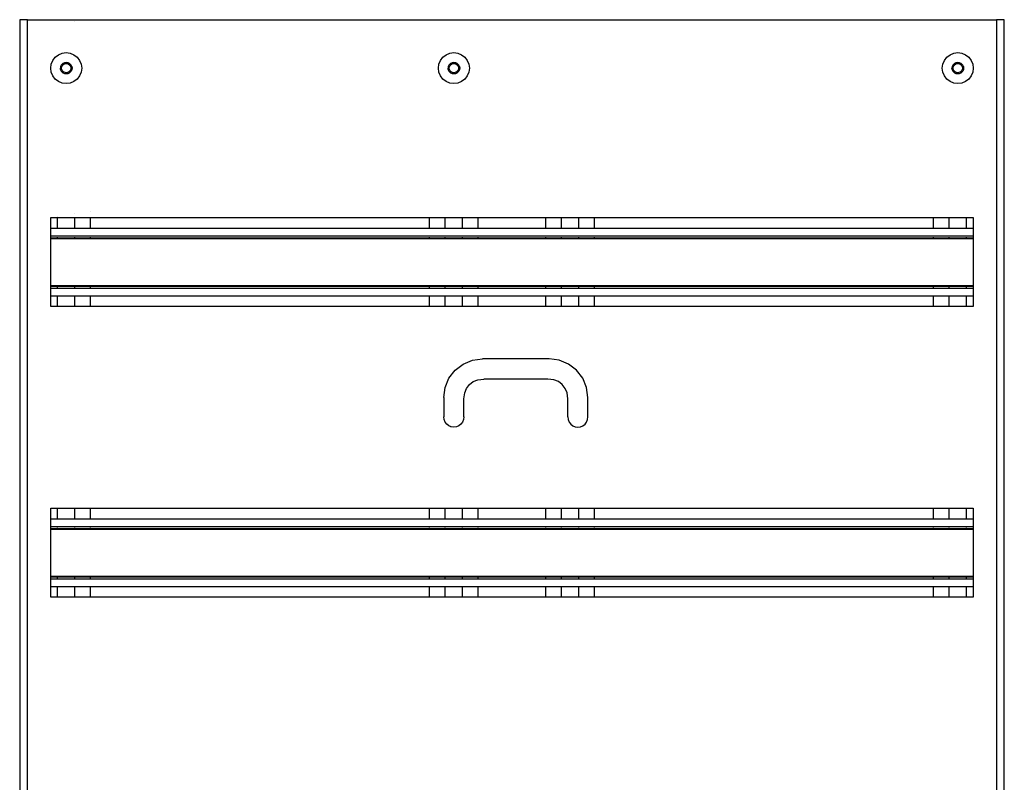
# Model space of a CAD drawing. Extents: x -928 to 928, y -1664 to 1664.
# Drawn here: x -28 to 480, y 1270 to 1664 of the extents above; entities that cross this region are included whole.
import ezdxf

# ---------------------------------------------------------------- set-up
doc = ezdxf.new("R2010")
doc.units = 0
doc.layers.get('0').update_dxf_attribs({"linetype": 'CONTINUOUS'})

msp = doc.modelspace()

# ---------------------------------------------------------------- linework, layer by layer
for p, q in [((-27.82, 1663.86), (-27.82, 813.86)), ((-23.82, 1663.86), (-27.82, 1663.86)), ((-23.82, 813.86), (-23.82, 1663.86)), ((-23.82, 1663.86), (476.18, 1663.86)), ((-16.32, 1663.47), (-16.32, 1663.53)), ((0.68, 1662.74), (0.68, 1662.77)), ((476.18, 1663.86), (476.18, 813.86)), ((480.18, 1663.86), (476.18, 1663.86)), ((480.18, 813.86), (480.18, 1663.86)), ((-7.82, 1645.79), (-5.89, 1646.59)), ((-5.89, 1646.59), (-3.82, 1646.86)), ((-3.82, 1646.86), (-1.75, 1646.59)), ((-1.75, 1646.59), (0.18, 1645.79)), ((192.18, 1645.79), (194.11, 1646.59)), ((194.11, 1646.59), (196.18, 1646.86)), ((196.18, 1646.86), (198.25, 1646.59)), ((198.25, 1646.59), (200.18, 1645.79)), ((452.18, 1645.79), (454.11, 1646.59)), ((454.11, 1646.59), (456.18, 1646.86)), ((456.18, 1646.86), (458.25, 1646.59)), ((458.25, 1646.59), (460.18, 1645.79)), ((-11.82, 1638.86), (-11.55, 1640.93)), ((-11.55, 1640.93), (-10.75, 1642.86)), ((-10.75, 1642.86), (-9.48, 1644.52)), ((-9.48, 1644.52), (-7.82, 1645.79)), ((-6.42, 1640.36), (-5.94, 1640.98)), ((-5.94, 1640.98), (-5.32, 1641.46)), ((-5.52, 1640.56), (-5.02, 1640.94)), ((-5.32, 1641.46), (-4.6, 1641.76)), ((-5.02, 1640.94), (-4.44, 1641.18)), ((-4.6, 1641.76), (-3.82, 1641.86)), ((-4.44, 1641.18), (-3.82, 1641.26)), ((-3.82, 1641.86), (-3.05, 1641.76)), ((-3.82, 1641.26), (-3.2, 1641.18)), ((-3.2, 1641.18), (-2.62, 1640.94)), ((-3.05, 1641.76), (-2.32, 1641.46)), ((-2.62, 1640.94), (-2.13, 1640.56)), ((-2.32, 1641.46), (-1.7, 1640.98)), ((-1.7, 1640.98), (-1.23, 1640.36)), ((0.18, 1645.79), (1.83, 1644.52)), ((1.83, 1644.52), (3.11, 1642.86)), ((3.11, 1642.86), (3.9, 1640.93)), ((3.9, 1640.93), (4.18, 1638.86)), ((188.18, 1638.86), (188.45, 1640.93)), ((188.45, 1640.93), (189.25, 1642.86)), ((189.25, 1642.86), (190.52, 1644.52)), ((190.52, 1644.52), (192.18, 1645.79)), ((193.58, 1640.36), (194.06, 1640.98)), ((194.06, 1640.98), (194.68, 1641.46)), ((194.48, 1640.56), (194.98, 1640.94)), ((194.68, 1641.46), (195.4, 1641.76)), ((194.98, 1640.94), (195.56, 1641.18)), ((195.4, 1641.76), (196.18, 1641.86)), ((195.56, 1641.18), (196.18, 1641.26)), ((196.18, 1641.86), (196.95, 1641.76)), ((196.18, 1641.26), (196.8, 1641.18)), ((196.8, 1641.18), (197.38, 1640.94)), ((196.95, 1641.76), (197.68, 1641.46)), ((197.38, 1640.94), (197.87, 1640.56)), ((197.68, 1641.46), (198.3, 1640.98)), ((198.3, 1640.98), (198.77, 1640.36)), ((200.18, 1645.79), (201.83, 1644.52)), ((201.83, 1644.52), (203.11, 1642.86)), ((203.11, 1642.86), (203.9, 1640.93)), ((203.9, 1640.93), (204.18, 1638.86)), ((448.18, 1638.86), (448.45, 1640.93)), ((448.45, 1640.93), (449.25, 1642.86)), ((449.25, 1642.86), (450.52, 1644.52)), ((450.52, 1644.52), (452.18, 1645.79)), ((453.58, 1640.36), (454.06, 1640.98)), ((454.06, 1640.98), (454.68, 1641.46)), ((454.48, 1640.56), (454.98, 1640.94)), ((454.68, 1641.46), (455.4, 1641.76)), ((454.98, 1640.94), (455.56, 1641.18)), ((455.4, 1641.76), (456.18, 1641.86)), ((455.56, 1641.18), (456.18, 1641.26)), ((456.18, 1641.86), (456.95, 1641.76)), ((456.18, 1641.26), (456.8, 1641.18)), ((456.8, 1641.18), (457.38, 1640.94)), ((456.95, 1641.76), (457.68, 1641.46)), ((457.38, 1640.94), (457.87, 1640.56)), ((457.68, 1641.46), (458.3, 1640.98)), ((458.3, 1640.98), (458.77, 1640.36)), ((460.18, 1645.79), (461.83, 1644.52)), ((461.83, 1644.52), (463.11, 1642.86)), ((463.11, 1642.86), (463.9, 1640.93)), ((463.9, 1640.93), (464.18, 1638.86)), ((-11.55, 1636.79), (-11.82, 1638.86)), ((-10.75, 1634.86), (-11.55, 1636.79)), ((-6.72, 1639.64), (-6.82, 1638.86)), ((-6.72, 1638.09), (-6.82, 1638.86)), ((-6.42, 1640.36), (-6.72, 1639.64)), ((-6.72, 1638.09), (-6.42, 1637.36)), ((-5.94, 1636.74), (-6.42, 1637.36)), ((-6.22, 1638.86), (-6.14, 1639.48)), ((-6.14, 1638.24), (-6.22, 1638.86)), ((-6.14, 1639.48), (-5.9, 1640.06)), ((-5.9, 1637.66), (-6.14, 1638.24)), ((-5.32, 1636.26), (-5.94, 1636.74)), ((-5.9, 1640.06), (-5.52, 1640.56)), ((-5.52, 1637.17), (-5.9, 1637.66)), ((-5.02, 1636.78), (-5.52, 1637.17)), ((-4.6, 1635.97), (-5.32, 1636.26)), ((-4.44, 1636.54), (-5.02, 1636.78)), ((-3.82, 1635.86), (-4.6, 1635.97)), ((-3.82, 1636.46), (-4.44, 1636.54)), ((-3.2, 1636.54), (-3.82, 1636.46)), ((-3.05, 1635.97), (-3.82, 1635.86)), ((-2.62, 1636.78), (-3.2, 1636.54)), ((-2.32, 1636.26), (-3.05, 1635.97)), ((-2.13, 1637.17), (-2.62, 1636.78)), ((-1.7, 1636.74), (-2.32, 1636.26)), ((-2.13, 1640.56), (-1.74, 1640.06)), ((-1.74, 1637.66), (-2.13, 1637.17)), ((-1.74, 1640.06), (-1.5, 1639.48)), ((-1.5, 1638.24), (-1.74, 1637.66)), ((-1.23, 1637.36), (-1.7, 1636.74)), ((-1.5, 1639.48), (-1.42, 1638.86)), ((-1.42, 1638.86), (-1.5, 1638.24)), ((-0.93, 1639.64), (-1.23, 1640.36)), ((-0.93, 1638.09), (-1.23, 1637.36)), ((-0.93, 1639.64), (-0.82, 1638.86)), ((-0.82, 1638.86), (-0.93, 1638.09)), ((3.9, 1636.79), (3.11, 1634.86)), ((4.18, 1638.86), (3.9, 1636.79)), ((188.45, 1636.79), (188.18, 1638.86)), ((189.25, 1634.86), (188.45, 1636.79)), ((193.28, 1639.64), (193.18, 1638.86)), ((193.28, 1638.09), (193.18, 1638.86)), ((193.58, 1640.36), (193.28, 1639.64)), ((193.28, 1638.09), (193.58, 1637.36)), ((194.06, 1636.74), (193.58, 1637.36)), ((193.78, 1638.86), (193.86, 1639.48)), ((193.86, 1638.24), (193.78, 1638.86)), ((193.86, 1639.48), (194.1, 1640.06)), ((194.1, 1637.66), (193.86, 1638.24)), ((194.68, 1636.26), (194.06, 1636.74)), ((194.1, 1640.06), (194.48, 1640.56)), ((194.48, 1637.17), (194.1, 1637.66)), ((194.98, 1636.78), (194.48, 1637.17)), ((195.4, 1635.97), (194.68, 1636.26)), ((195.56, 1636.54), (194.98, 1636.78)), ((196.18, 1635.86), (195.4, 1635.97)), ((196.18, 1636.46), (195.56, 1636.54)), ((196.8, 1636.54), (196.18, 1636.46)), ((196.95, 1635.97), (196.18, 1635.86)), ((197.38, 1636.78), (196.8, 1636.54)), ((197.68, 1636.26), (196.95, 1635.97)), ((197.87, 1637.17), (197.38, 1636.78)), ((198.3, 1636.74), (197.68, 1636.26)), ((197.87, 1640.56), (198.26, 1640.06)), ((198.26, 1637.66), (197.87, 1637.17)), ((198.26, 1640.06), (198.5, 1639.48)), ((198.5, 1638.24), (198.26, 1637.66)), ((198.77, 1637.36), (198.3, 1636.74)), ((198.5, 1639.48), (198.58, 1638.86)), ((198.58, 1638.86), (198.5, 1638.24)), ((199.07, 1639.64), (198.77, 1640.36)), ((199.07, 1638.09), (198.77, 1637.36)), ((199.07, 1639.64), (199.18, 1638.86)), ((199.18, 1638.86), (199.07, 1638.09)), ((203.9, 1636.79), (203.11, 1634.86)), ((204.18, 1638.86), (203.9, 1636.79)), ((448.45, 1636.79), (448.18, 1638.86)), ((449.25, 1634.86), (448.45, 1636.79)), ((453.28, 1639.64), (453.18, 1638.86)), ((453.28, 1638.09), (453.18, 1638.86)), ((453.58, 1640.36), (453.28, 1639.64)), ((453.28, 1638.09), (453.58, 1637.36)), ((454.06, 1636.74), (453.58, 1637.36)), ((453.78, 1638.86), (453.86, 1639.48)), ((453.86, 1638.24), (453.78, 1638.86)), ((453.86, 1639.48), (454.1, 1640.06)), ((454.1, 1637.66), (453.86, 1638.24)), ((454.68, 1636.26), (454.06, 1636.74)), ((454.1, 1640.06), (454.48, 1640.56)), ((454.48, 1637.17), (454.1, 1637.66)), ((454.98, 1636.78), (454.48, 1637.17)), ((455.4, 1635.97), (454.68, 1636.26)), ((455.56, 1636.54), (454.98, 1636.78)), ((456.18, 1635.86), (455.4, 1635.97)), ((456.18, 1636.46), (455.56, 1636.54)), ((456.8, 1636.54), (456.18, 1636.46)), ((456.95, 1635.97), (456.18, 1635.86)), ((457.38, 1636.78), (456.8, 1636.54)), ((457.68, 1636.26), (456.95, 1635.97)), ((457.87, 1637.17), (457.38, 1636.78)), ((458.3, 1636.74), (457.68, 1636.26)), ((457.87, 1640.56), (458.26, 1640.06)), ((458.26, 1637.66), (457.87, 1637.17)), ((458.26, 1640.06), (458.5, 1639.48)), ((458.5, 1638.24), (458.26, 1637.66)), ((458.77, 1637.36), (458.3, 1636.74)), ((458.5, 1639.48), (458.58, 1638.86)), ((458.58, 1638.86), (458.5, 1638.24)), ((459.07, 1639.64), (458.77, 1640.36)), ((459.07, 1638.09), (458.77, 1637.36)), ((459.07, 1639.64), (459.18, 1638.86)), ((459.18, 1638.86), (459.07, 1638.09)), ((463.9, 1636.79), (463.11, 1634.86)), ((464.18, 1638.86), (463.9, 1636.79)), ((-9.48, 1633.21), (-10.75, 1634.86)), ((-7.82, 1631.93), (-9.48, 1633.21)), ((-5.89, 1631.14), (-7.82, 1631.93)), ((-3.82, 1630.86), (-5.89, 1631.14)), ((-1.75, 1631.14), (-3.82, 1630.86)), ((0.18, 1631.93), (-1.75, 1631.14)), ((1.83, 1633.21), (0.18, 1631.93)), ((3.11, 1634.86), (1.83, 1633.21)), ((190.52, 1633.21), (189.25, 1634.86)), ((192.18, 1631.93), (190.52, 1633.21)), ((194.11, 1631.14), (192.18, 1631.93)), ((196.18, 1630.86), (194.11, 1631.14)), ((198.25, 1631.14), (196.18, 1630.86)), ((200.18, 1631.93), (198.25, 1631.14)), ((201.83, 1633.21), (200.18, 1631.93)), ((203.11, 1634.86), (201.83, 1633.21)), ((450.52, 1633.21), (449.25, 1634.86)), ((452.18, 1631.93), (450.52, 1633.21)), ((454.11, 1631.14), (452.18, 1631.93)), ((456.18, 1630.86), (454.11, 1631.14)), ((458.25, 1631.14), (456.18, 1630.86)), ((460.18, 1631.93), (458.25, 1631.14)), ((461.83, 1633.21), (460.18, 1631.93)), ((463.11, 1634.86), (461.83, 1633.21)), ((8.68, 1565.08), (8.68, 1565.12)), ((-11.82, 1561.86), (-8.32, 1561.86)), ((-11.82, 1556.36), (-11.82, 1561.86)), ((-8.32, 1562.41), (-8.32, 1562.44)), ((-8.32, 1556.36), (-8.32, 1561.86)), ((-8.32, 1561.86), (0.68, 1561.86)), ((0.68, 1563.83), (0.68, 1563.94)), ((0.68, 1556.36), (0.68, 1561.86)), ((0.68, 1561.86), (8.68, 1561.86)), ((8.68, 1556.36), (8.68, 1561.86)), ((8.68, 1561.86), (183.68, 1561.86)), ((183.68, 1556.36), (183.68, 1561.86)), ((183.68, 1561.86), (191.68, 1561.86)), ((191.68, 1556.36), (191.68, 1561.86)), ((191.68, 1561.86), (200.68, 1561.86)), ((200.68, 1556.36), (200.68, 1561.86)), ((200.68, 1561.86), (208.68, 1561.86)), ((208.68, 1556.36), (208.68, 1561.86)), ((208.68, 1561.86), (243.68, 1561.86)), ((243.68, 1556.36), (243.68, 1561.86)), ((243.68, 1561.86), (251.68, 1561.86)), ((251.68, 1556.36), (251.68, 1561.86)), ((251.68, 1561.86), (260.68, 1561.86)), ((260.68, 1556.36), (260.68, 1561.86)), ((260.68, 1561.86), (268.68, 1561.86)), ((268.68, 1556.36), (268.68, 1561.86)), ((268.68, 1561.86), (443.68, 1561.86)), ((443.68, 1556.36), (443.68, 1561.86)), ((443.68, 1561.86), (451.68, 1561.86)), ((451.68, 1556.36), (451.68, 1561.86)), ((451.68, 1561.86), (460.68, 1561.86)), ((460.68, 1556.36), (460.68, 1561.86)), ((460.68, 1561.86), (464.18, 1561.86)), ((464.18, 1561.86), (464.18, 1556.36)), ((-11.82, 1556.36), (-8.32, 1556.36)), ((-11.82, 1552.36), (-11.82, 1556.36)), ((-8.32, 1556.36), (0.68, 1556.36)), ((0.68, 1556.36), (8.68, 1556.36)), ((8.68, 1556.36), (183.68, 1556.36)), ((183.68, 1556.36), (191.68, 1556.36)), ((191.68, 1556.36), (200.68, 1556.36)), ((200.68, 1556.36), (208.68, 1556.36)), ((208.68, 1556.36), (243.68, 1556.36)), ((243.68, 1556.36), (251.68, 1556.36)), ((251.68, 1556.36), (260.68, 1556.36)), ((260.68, 1556.36), (268.68, 1556.36)), ((268.68, 1556.36), (443.68, 1556.36)), ((443.68, 1556.36), (451.68, 1556.36)), ((451.68, 1556.36), (460.68, 1556.36)), ((460.68, 1556.36), (464.18, 1556.36)), ((464.18, 1556.36), (464.18, 1552.36)), ((-11.82, 1552.36), (-8.32, 1552.36)), ((-11.82, 1551.35), (-11.82, 1552.36)), ((-11.82, 1551.35), (-8.32, 1551.35)), ((-11.82, 1550.99), (-11.82, 1551.35)), ((-11.82, 1550.99), (464.18, 1550.99)), ((-11.82, 1526.73), (-11.82, 1550.99)), ((-8.32, 1552.1), (-8.32, 1552.36)), ((-8.32, 1552.36), (0.68, 1552.36)), ((-8.32, 1551.35), (-8.32, 1551.66)), ((-8.32, 1551.22), (-8.32, 1551.35)), ((-8.32, 1551.35), (0.68, 1551.35)), ((0.68, 1552.1), (0.68, 1552.36)), ((0.68, 1552.36), (8.68, 1552.36)), ((0.68, 1551.35), (0.68, 1551.66)), ((0.68, 1551.22), (0.68, 1551.35)), ((0.68, 1551.35), (8.68, 1551.35)), ((8.68, 1552.1), (8.68, 1552.36)), ((8.68, 1552.36), (183.68, 1552.36)), ((8.68, 1551.35), (8.68, 1551.66)), ((8.68, 1551.22), (8.68, 1551.35)), ((8.68, 1551.35), (183.68, 1551.35)), ((183.68, 1552.1), (183.68, 1552.36)), ((183.68, 1552.36), (191.68, 1552.36)), ((183.68, 1551.35), (183.68, 1551.66)), ((183.68, 1551.22), (183.68, 1551.35)), ((183.68, 1551.35), (191.68, 1551.35)), ((191.68, 1552.1), (191.68, 1552.36)), ((191.68, 1552.36), (200.68, 1552.36)), ((191.68, 1551.35), (191.68, 1551.66)), ((191.68, 1551.22), (191.68, 1551.35)), ((191.68, 1551.35), (200.68, 1551.35)), ((200.68, 1552.1), (200.68, 1552.36)), ((200.68, 1552.36), (208.68, 1552.36)), ((200.68, 1551.35), (200.68, 1551.66)), ((200.68, 1551.22), (200.68, 1551.35)), ((200.68, 1551.35), (208.68, 1551.35)), ((208.68, 1552.1), (208.68, 1552.36)), ((208.68, 1552.36), (243.68, 1552.36)), ((208.68, 1551.35), (208.68, 1551.66)), ((208.68, 1551.22), (208.68, 1551.35)), ((208.68, 1551.35), (243.68, 1551.35)), ((243.68, 1552.1), (243.68, 1552.36)), ((243.68, 1552.36), (251.68, 1552.36)), ((243.68, 1551.35), (243.68, 1551.66)), ((243.68, 1551.22), (243.68, 1551.35)), ((243.68, 1551.35), (251.68, 1551.35)), ((251.68, 1552.1), (251.68, 1552.36)), ((251.68, 1552.36), (260.68, 1552.36)), ((251.68, 1551.35), (251.68, 1551.66)), ((251.68, 1551.22), (251.68, 1551.35)), ((251.68, 1551.35), (260.68, 1551.35)), ((260.68, 1552.1), (260.68, 1552.36)), ((260.68, 1552.36), (268.68, 1552.36)), ((260.68, 1551.35), (260.68, 1551.66)), ((260.68, 1551.22), (260.68, 1551.35)), ((260.68, 1551.35), (268.68, 1551.35)), ((268.68, 1552.1), (268.68, 1552.36)), ((268.68, 1552.36), (443.68, 1552.36)), ((268.68, 1551.35), (268.68, 1551.66)), ((268.68, 1551.22), (268.68, 1551.35)), ((268.68, 1551.35), (443.68, 1551.35)), ((443.68, 1552.1), (443.68, 1552.36)), ((443.68, 1552.36), (451.68, 1552.36)), ((443.68, 1551.35), (443.68, 1551.66)), ((443.68, 1551.22), (443.68, 1551.35)), ((443.68, 1551.35), (451.68, 1551.35)), ((451.68, 1552.1), (451.68, 1552.36)), ((451.68, 1552.36), (460.68, 1552.36)), ((451.68, 1551.35), (451.68, 1551.66)), ((451.68, 1551.22), (451.68, 1551.35)), ((451.68, 1551.35), (460.68, 1551.35)), ((460.68, 1552.1), (460.68, 1552.36)), ((460.68, 1552.36), (464.18, 1552.36)), ((460.68, 1551.35), (460.68, 1551.66)), ((460.68, 1551.22), (460.68, 1551.35)), ((460.68, 1551.35), (464.18, 1551.35)), ((464.18, 1552.36), (464.18, 1551.35)), ((464.18, 1551.35), (464.18, 1550.99)), ((464.18, 1550.99), (464.18, 1526.73)), ((-11.82, 1526.36), (-11.82, 1526.73)), ((-11.82, 1526.73), (-8.32, 1526.73)), ((-11.82, 1525.36), (-11.82, 1526.36)), ((-11.82, 1526.36), (-8.32, 1526.36)), ((-11.82, 1525.36), (464.18, 1525.36)), ((-11.82, 1521.36), (-11.82, 1525.36)), ((-8.32, 1526.36), (-8.32, 1526.73)), ((-8.32, 1526.73), (0.68, 1526.73)), ((-8.32, 1526.23), (-8.32, 1526.36)), ((-8.32, 1526.36), (0.68, 1526.36)), ((-8.32, 1525.62), (-8.32, 1526.07)), ((0.68, 1526.36), (0.68, 1526.73)), ((0.68, 1526.73), (8.68, 1526.73)), ((0.68, 1526.23), (0.68, 1526.36)), ((0.68, 1526.36), (8.68, 1526.36)), ((0.68, 1525.62), (0.68, 1526.07)), ((8.68, 1526.36), (8.68, 1526.73)), ((8.68, 1526.73), (183.68, 1526.73)), ((8.68, 1526.23), (8.68, 1526.36)), ((8.68, 1526.36), (183.68, 1526.36)), ((8.68, 1525.62), (8.68, 1526.07)), ((183.68, 1526.36), (183.68, 1526.73)), ((183.68, 1526.73), (191.68, 1526.73)), ((183.68, 1526.23), (183.68, 1526.36)), ((183.68, 1526.36), (191.68, 1526.36)), ((183.68, 1525.62), (183.68, 1526.07)), ((191.68, 1526.36), (191.68, 1526.73)), ((191.68, 1526.73), (200.68, 1526.73)), ((191.68, 1526.23), (191.68, 1526.36)), ((191.68, 1526.36), (200.68, 1526.36)), ((191.68, 1525.62), (191.68, 1526.07)), ((200.68, 1526.36), (200.68, 1526.73)), ((200.68, 1526.73), (208.68, 1526.73)), ((200.68, 1526.23), (200.68, 1526.36)), ((200.68, 1526.36), (208.68, 1526.36)), ((200.68, 1525.62), (200.68, 1526.07)), ((208.68, 1526.36), (208.68, 1526.73)), ((208.68, 1526.73), (243.68, 1526.73)), ((208.68, 1526.23), (208.68, 1526.36)), ((208.68, 1526.36), (243.68, 1526.36)), ((208.68, 1525.62), (208.68, 1526.07)), ((243.68, 1526.36), (243.68, 1526.73)), ((243.68, 1526.73), (251.68, 1526.73)), ((243.68, 1526.23), (243.68, 1526.36)), ((243.68, 1526.36), (251.68, 1526.36)), ((243.68, 1525.62), (243.68, 1526.07)), ((251.68, 1526.36), (251.68, 1526.73)), ((251.68, 1526.73), (260.68, 1526.73)), ((251.68, 1526.23), (251.68, 1526.36)), ((251.68, 1526.36), (260.68, 1526.36)), ((251.68, 1525.62), (251.68, 1526.07)), ((260.68, 1526.36), (260.68, 1526.73)), ((260.68, 1526.73), (268.68, 1526.73)), ((260.68, 1526.23), (260.68, 1526.36)), ((260.68, 1526.36), (268.68, 1526.36)), ((260.68, 1525.62), (260.68, 1526.07)), ((268.68, 1526.36), (268.68, 1526.73)), ((268.68, 1526.73), (443.68, 1526.73)), ((268.68, 1526.23), (268.68, 1526.36)), ((268.68, 1526.36), (443.68, 1526.36)), ((268.68, 1525.62), (268.68, 1526.07)), ((443.68, 1526.36), (443.68, 1526.73)), ((443.68, 1526.73), (451.68, 1526.73)), ((443.68, 1526.23), (443.68, 1526.36)), ((443.68, 1526.36), (451.68, 1526.36)), ((443.68, 1525.62), (443.68, 1526.07)), ((451.68, 1526.36), (451.68, 1526.73)), ((451.68, 1526.73), (460.68, 1526.73)), ((451.68, 1526.23), (451.68, 1526.36)), ((451.68, 1526.36), (460.68, 1526.36)), ((451.68, 1525.62), (451.68, 1526.07)), ((460.68, 1526.36), (460.68, 1526.73)), ((460.68, 1526.73), (464.18, 1526.73)), ((460.68, 1526.23), (460.68, 1526.36)), ((460.68, 1526.36), (464.18, 1526.36)), ((460.68, 1525.62), (460.68, 1526.07)), ((464.18, 1526.73), (464.18, 1526.36)), ((464.18, 1526.36), (464.18, 1525.36)), ((464.18, 1525.36), (464.18, 1521.36)), ((-11.82, 1515.86), (-11.82, 1521.36)), ((-11.82, 1521.36), (-8.32, 1521.36)), ((-8.32, 1515.86), (-8.32, 1521.36)), ((-8.32, 1521.36), (0.68, 1521.36)), ((0.68, 1515.86), (0.68, 1521.36)), ((0.68, 1521.36), (8.68, 1521.36)), ((8.68, 1515.86), (8.68, 1521.36)), ((8.68, 1521.36), (183.68, 1521.36)), ((183.68, 1515.86), (183.68, 1521.36)), ((183.68, 1521.36), (191.68, 1521.36)), ((191.68, 1515.86), (191.68, 1521.36)), ((191.68, 1521.36), (200.68, 1521.36)), ((200.68, 1515.86), (200.68, 1521.36)), ((200.68, 1521.36), (208.68, 1521.36)), ((208.68, 1515.86), (208.68, 1521.36)), ((208.68, 1521.36), (243.68, 1521.36)), ((243.68, 1515.86), (243.68, 1521.36)), ((243.68, 1521.36), (251.68, 1521.36)), ((251.68, 1515.86), (251.68, 1521.36)), ((251.68, 1521.36), (260.68, 1521.36)), ((260.68, 1515.86), (260.68, 1521.36)), ((260.68, 1521.36), (268.68, 1521.36)), ((268.68, 1515.86), (268.68, 1521.36)), ((268.68, 1521.36), (443.68, 1521.36)), ((443.68, 1515.86), (443.68, 1521.36)), ((443.68, 1521.36), (451.68, 1521.36)), ((451.68, 1515.86), (451.68, 1521.36)), ((451.68, 1521.36), (460.68, 1521.36)), ((460.68, 1515.86), (460.68, 1521.36)), ((460.68, 1521.36), (464.18, 1521.36)), ((464.18, 1521.36), (464.18, 1515.86)), ((-8.32, 1515.86), (-11.82, 1515.86)), ((0.68, 1515.86), (-8.32, 1515.86)), ((8.68, 1515.86), (0.68, 1515.86)), ((183.68, 1515.86), (8.68, 1515.86)), ((191.68, 1515.86), (183.68, 1515.86)), ((200.68, 1515.86), (191.68, 1515.86)), ((208.68, 1515.86), (200.68, 1515.86)), ((243.68, 1515.86), (208.68, 1515.86)), ((251.68, 1515.86), (243.68, 1515.86)), ((260.68, 1515.86), (251.68, 1515.86)), ((268.68, 1515.86), (260.68, 1515.86)), ((443.68, 1515.86), (268.68, 1515.86)), ((451.68, 1515.86), (443.68, 1515.86)), ((460.68, 1515.86), (451.68, 1515.86)), ((464.18, 1515.86), (460.68, 1515.86)), ((205.8, 1488.18), (210.98, 1488.86)), ((245.38, 1488.86), (210.98, 1488.86)), ((250.55, 1488.18), (245.38, 1488.86)), ((196.83, 1483.01), (200.98, 1486.18)), ((200.98, 1486.18), (205.8, 1488.18)), ((255.38, 1486.18), (250.55, 1488.18)), ((259.52, 1483.01), (255.38, 1486.18)), ((191.66, 1474.04), (193.66, 1478.86)), ((193.66, 1478.86), (196.83, 1483.01)), ((208.52, 1478.05), (211.66, 1478.46)), ((244.7, 1478.46), (211.66, 1478.46)), ((247.84, 1478.05), (244.7, 1478.46)), ((262.7, 1478.86), (259.52, 1483.01)), ((264.7, 1474.04), (262.7, 1478.86)), ((190.98, 1468.86), (191.66, 1474.04)), ((201.79, 1471.32), (202.74, 1473.62)), ((202.74, 1473.62), (204.25, 1475.59)), ((204.25, 1475.59), (206.22, 1477.1)), ((206.22, 1477.1), (208.52, 1478.05)), ((250.13, 1477.1), (247.84, 1478.05)), ((252.1, 1475.59), (250.13, 1477.1)), ((253.61, 1473.62), (252.1, 1475.59)), ((254.56, 1471.32), (253.61, 1473.62)), ((265.38, 1468.86), (264.7, 1474.04)), ((190.98, 1468.86), (190.98, 1458.86)), ((201.38, 1468.18), (201.79, 1471.32)), ((201.38, 1458.86), (201.38, 1468.18)), ((254.98, 1468.18), (254.56, 1471.32)), ((254.98, 1458.86), (254.98, 1468.18)), ((265.2, 1468.85), (265.38, 1468.86)), ((265.38, 1458.86), (265.38, 1468.86)), ((191.15, 1457.52), (190.98, 1458.86)), ((201.38, 1458.86), (201.2, 1457.52)), ((254.98, 1458.86), (255.15, 1457.52)), ((265.2, 1457.52), (265.38, 1458.86)), ((191.67, 1456.26), (191.15, 1457.52)), ((192.5, 1455.19), (191.67, 1456.26)), ((193.58, 1454.36), (192.5, 1455.19)), ((194.83, 1453.84), (193.58, 1454.36)), ((196.18, 1453.66), (194.83, 1453.84)), ((194.83, 1453.66), (194.83, 1453.84)), ((194.83, 1453.66), (194.83, 1453.84)), ((197.52, 1453.84), (196.18, 1453.66)), ((198.78, 1454.36), (197.52, 1453.84)), ((197.52, 1453.66), (197.52, 1453.84)), ((197.52, 1453.66), (197.52, 1453.84)), ((199.85, 1455.19), (198.78, 1454.36)), ((200.68, 1456.26), (199.85, 1455.19)), ((201.2, 1457.52), (200.68, 1456.26)), ((255.15, 1457.52), (255.67, 1456.26)), ((255.67, 1456.26), (256.5, 1455.19)), ((256.5, 1455.19), (257.58, 1454.36)), ((257.58, 1454.36), (258.83, 1453.84)), ((258.83, 1453.84), (260.18, 1453.66)), ((258.83, 1453.66), (258.83, 1453.84)), ((258.83, 1453.66), (258.83, 1453.84)), ((260.18, 1453.66), (261.52, 1453.84)), ((261.52, 1453.84), (262.78, 1454.36)), ((261.52, 1453.66), (261.52, 1453.84)), ((261.52, 1453.66), (261.52, 1453.84)), ((262.78, 1454.36), (263.85, 1455.19)), ((263.85, 1455.19), (264.68, 1456.26)), ((264.68, 1456.26), (265.2, 1457.52)), ((-11.82, 1411.86), (-8.32, 1411.86)), ((-11.82, 1406.36), (-11.82, 1411.86)), ((-8.32, 1406.36), (-8.32, 1411.86)), ((-8.32, 1411.86), (0.68, 1411.86)), ((0.68, 1406.36), (0.68, 1411.86)), ((0.68, 1411.86), (8.68, 1411.86)), ((8.68, 1406.36), (8.68, 1411.86)), ((8.68, 1411.86), (183.68, 1411.86)), ((183.68, 1406.36), (183.68, 1411.86)), ((183.68, 1411.86), (191.68, 1411.86)), ((191.68, 1406.36), (191.68, 1411.86)), ((191.68, 1411.86), (200.68, 1411.86)), ((200.68, 1406.36), (200.68, 1411.86)), ((200.68, 1411.86), (208.68, 1411.86)), ((208.68, 1406.36), (208.68, 1411.86)), ((208.68, 1411.86), (243.68, 1411.86)), ((243.68, 1406.36), (243.68, 1411.86)), ((243.68, 1411.86), (251.68, 1411.86)), ((251.68, 1406.36), (251.68, 1411.86)), ((251.68, 1411.86), (260.68, 1411.86)), ((260.68, 1406.36), (260.68, 1411.86)), ((260.68, 1411.86), (268.68, 1411.86)), ((268.68, 1406.36), (268.68, 1411.86)), ((268.68, 1411.86), (443.68, 1411.86)), ((443.68, 1406.36), (443.68, 1411.86)), ((443.68, 1411.86), (451.68, 1411.86)), ((451.68, 1406.36), (451.68, 1411.86)), ((451.68, 1411.86), (460.68, 1411.86)), ((460.68, 1406.36), (460.68, 1411.86)), ((460.68, 1411.86), (464.18, 1411.86)), ((464.18, 1411.86), (464.18, 1406.36)), ((-11.82, 1406.36), (-8.32, 1406.36)), ((-11.82, 1402.36), (-11.82, 1406.36)), ((-11.82, 1402.36), (-8.32, 1402.36)), ((-11.82, 1401.35), (-11.82, 1402.36)), ((-8.32, 1406.36), (0.68, 1406.36)), ((-8.32, 1402.1), (-8.32, 1402.36)), ((-8.32, 1402.36), (0.68, 1402.36)), ((0.68, 1406.36), (8.68, 1406.36)), ((0.68, 1402.1), (0.68, 1402.36)), ((0.68, 1402.36), (8.68, 1402.36)), ((8.68, 1406.36), (183.68, 1406.36)), ((8.68, 1402.1), (8.68, 1402.36)), ((8.68, 1402.36), (183.68, 1402.36)), ((183.68, 1406.36), (191.68, 1406.36)), ((183.68, 1402.1), (183.68, 1402.36)), ((183.68, 1402.36), (191.68, 1402.36)), ((191.68, 1406.36), (200.68, 1406.36)), ((191.68, 1402.1), (191.68, 1402.36)), ((191.68, 1402.36), (200.68, 1402.36)), ((200.68, 1406.36), (208.68, 1406.36)), ((200.68, 1402.1), (200.68, 1402.36)), ((200.68, 1402.36), (208.68, 1402.36)), ((208.68, 1406.36), (243.68, 1406.36)), ((208.68, 1402.1), (208.68, 1402.36)), ((208.68, 1402.36), (243.68, 1402.36)), ((243.68, 1406.36), (251.68, 1406.36)), ((243.68, 1402.1), (243.68, 1402.36)), ((243.68, 1402.36), (251.68, 1402.36)), ((251.68, 1406.36), (260.68, 1406.36)), ((251.68, 1402.1), (251.68, 1402.36)), ((251.68, 1402.36), (260.68, 1402.36)), ((260.68, 1406.36), (268.68, 1406.36)), ((260.68, 1402.1), (260.68, 1402.36)), ((260.68, 1402.36), (268.68, 1402.36)), ((268.68, 1406.36), (443.68, 1406.36)), ((268.68, 1402.1), (268.68, 1402.36)), ((268.68, 1402.36), (443.68, 1402.36)), ((443.68, 1406.36), (451.68, 1406.36)), ((443.68, 1402.1), (443.68, 1402.36)), ((443.68, 1402.36), (451.68, 1402.36)), ((451.68, 1406.36), (460.68, 1406.36)), ((451.68, 1402.1), (451.68, 1402.36)), ((451.68, 1402.36), (460.68, 1402.36)), ((460.68, 1406.36), (464.18, 1406.36)), ((460.68, 1402.1), (460.68, 1402.36)), ((460.68, 1402.36), (464.18, 1402.36)), ((464.18, 1406.36), (464.18, 1402.36)), ((464.18, 1402.36), (464.18, 1401.35)), ((-11.82, 1401.35), (-8.32, 1401.35)), ((-11.82, 1400.99), (-11.82, 1401.35)), ((-11.82, 1400.99), (464.18, 1400.99)), ((-11.82, 1376.73), (-11.82, 1400.99)), ((-8.32, 1401.35), (-8.32, 1401.66)), ((-8.32, 1401.22), (-8.32, 1401.35)), ((-8.32, 1401.35), (0.68, 1401.35)), ((0.68, 1401.35), (0.68, 1401.66)), ((0.68, 1401.22), (0.68, 1401.35)), ((0.68, 1401.35), (8.68, 1401.35)), ((8.68, 1401.35), (8.68, 1401.66)), ((8.68, 1401.22), (8.68, 1401.35)), ((8.68, 1401.35), (183.68, 1401.35)), ((183.68, 1401.35), (183.68, 1401.66)), ((183.68, 1401.22), (183.68, 1401.35)), ((183.68, 1401.35), (191.68, 1401.35)), ((191.68, 1401.35), (191.68, 1401.66)), ((191.68, 1401.22), (191.68, 1401.35)), ((191.68, 1401.35), (200.68, 1401.35)), ((200.68, 1401.35), (200.68, 1401.66)), ((200.68, 1401.22), (200.68, 1401.35)), ((200.68, 1401.35), (208.68, 1401.35)), ((208.68, 1401.35), (208.68, 1401.66)), ((208.68, 1401.22), (208.68, 1401.35)), ((208.68, 1401.35), (243.68, 1401.35)), ((243.68, 1401.35), (243.68, 1401.66)), ((243.68, 1401.22), (243.68, 1401.35)), ((243.68, 1401.35), (251.68, 1401.35)), ((251.68, 1401.35), (251.68, 1401.66)), ((251.68, 1401.22), (251.68, 1401.35)), ((251.68, 1401.35), (260.68, 1401.35)), ((260.68, 1401.35), (260.68, 1401.66)), ((260.68, 1401.22), (260.68, 1401.35)), ((260.68, 1401.35), (268.68, 1401.35)), ((268.68, 1401.35), (268.68, 1401.66)), ((268.68, 1401.22), (268.68, 1401.35)), ((268.68, 1401.35), (443.68, 1401.35)), ((443.68, 1401.35), (443.68, 1401.66)), ((443.68, 1401.22), (443.68, 1401.35)), ((443.68, 1401.35), (451.68, 1401.35)), ((451.68, 1401.35), (451.68, 1401.66)), ((451.68, 1401.22), (451.68, 1401.35)), ((451.68, 1401.35), (460.68, 1401.35)), ((460.68, 1401.35), (460.68, 1401.66)), ((460.68, 1401.22), (460.68, 1401.35)), ((460.68, 1401.35), (464.18, 1401.35)), ((464.18, 1401.35), (464.18, 1400.99)), ((464.18, 1400.99), (464.18, 1376.73)), ((-11.82, 1376.36), (-11.82, 1376.73)), ((-11.82, 1376.73), (-8.32, 1376.73)), ((-8.32, 1376.36), (-8.32, 1376.73)), ((-8.32, 1376.73), (0.68, 1376.73)), ((0.68, 1376.36), (0.68, 1376.73)), ((0.68, 1376.73), (8.68, 1376.73)), ((8.68, 1376.36), (8.68, 1376.73)), ((8.68, 1376.73), (183.68, 1376.73)), ((183.68, 1376.36), (183.68, 1376.73)), ((183.68, 1376.73), (191.68, 1376.73)), ((191.68, 1376.36), (191.68, 1376.73)), ((191.68, 1376.73), (200.68, 1376.73)), ((200.68, 1376.36), (200.68, 1376.73)), ((200.68, 1376.73), (208.68, 1376.73)), ((208.68, 1376.36), (208.68, 1376.73)), ((208.68, 1376.73), (243.68, 1376.73)), ((243.68, 1376.36), (243.68, 1376.73)), ((243.68, 1376.73), (251.68, 1376.73)), ((251.68, 1376.36), (251.68, 1376.73)), ((251.68, 1376.73), (260.68, 1376.73)), ((260.68, 1376.36), (260.68, 1376.73)), ((260.68, 1376.73), (268.68, 1376.73)), ((268.68, 1376.36), (268.68, 1376.73)), ((268.68, 1376.73), (443.68, 1376.73)), ((443.68, 1376.36), (443.68, 1376.73)), ((443.68, 1376.73), (451.68, 1376.73)), ((451.68, 1376.36), (451.68, 1376.73)), ((451.68, 1376.73), (460.68, 1376.73)), ((460.68, 1376.36), (460.68, 1376.73)), ((460.68, 1376.73), (464.18, 1376.73)), ((464.18, 1376.73), (464.18, 1376.36)), ((-11.82, 1375.36), (-11.82, 1376.36)), ((-11.82, 1376.36), (-8.32, 1376.36)), ((-11.82, 1375.36), (464.18, 1375.36)), ((-11.82, 1371.36), (-11.82, 1375.36)), ((-8.32, 1376.23), (-8.32, 1376.36)), ((-8.32, 1376.36), (0.68, 1376.36)), ((-8.32, 1375.62), (-8.32, 1376.07)), ((0.68, 1376.23), (0.68, 1376.36)), ((0.68, 1376.36), (8.68, 1376.36)), ((0.68, 1375.62), (0.68, 1376.07)), ((8.68, 1376.23), (8.68, 1376.36)), ((8.68, 1376.36), (183.68, 1376.36)), ((8.68, 1375.62), (8.68, 1376.07)), ((183.68, 1376.23), (183.68, 1376.36)), ((183.68, 1376.36), (191.68, 1376.36)), ((183.68, 1375.62), (183.68, 1376.07)), ((191.68, 1376.23), (191.68, 1376.36)), ((191.68, 1376.36), (200.68, 1376.36)), ((191.68, 1375.62), (191.68, 1376.07)), ((200.68, 1376.23), (200.68, 1376.36)), ((200.68, 1376.36), (208.68, 1376.36)), ((200.68, 1375.62), (200.68, 1376.07)), ((208.68, 1376.23), (208.68, 1376.36)), ((208.68, 1376.36), (243.68, 1376.36)), ((208.68, 1375.62), (208.68, 1376.07)), ((243.68, 1376.23), (243.68, 1376.36)), ((243.68, 1376.36), (251.68, 1376.36)), ((243.68, 1375.62), (243.68, 1376.07)), ((251.68, 1376.23), (251.68, 1376.36)), ((251.68, 1376.36), (260.68, 1376.36)), ((251.68, 1375.62), (251.68, 1376.07)), ((260.68, 1376.23), (260.68, 1376.36)), ((260.68, 1376.36), (268.68, 1376.36)), ((260.68, 1375.62), (260.68, 1376.07)), ((268.68, 1376.23), (268.68, 1376.36)), ((268.68, 1376.36), (443.68, 1376.36)), ((268.68, 1375.62), (268.68, 1376.07)), ((443.68, 1376.23), (443.68, 1376.36)), ((443.68, 1376.36), (451.68, 1376.36)), ((443.68, 1375.62), (443.68, 1376.07)), ((451.68, 1376.23), (451.68, 1376.36)), ((451.68, 1376.36), (460.68, 1376.36)), ((451.68, 1375.62), (451.68, 1376.07)), ((460.68, 1376.23), (460.68, 1376.36)), ((460.68, 1376.36), (464.18, 1376.36)), ((460.68, 1375.62), (460.68, 1376.07)), ((464.18, 1376.36), (464.18, 1375.36)), ((464.18, 1375.36), (464.18, 1371.36)), ((-11.82, 1365.86), (-11.82, 1371.36)), ((-11.82, 1371.36), (-8.32, 1371.36)), ((-8.32, 1365.86), (-8.32, 1371.36)), ((-8.32, 1371.36), (0.68, 1371.36)), ((0.68, 1365.86), (0.68, 1371.36)), ((0.68, 1371.36), (8.68, 1371.36)), ((8.68, 1365.86), (8.68, 1371.36)), ((8.68, 1371.36), (183.68, 1371.36)), ((183.68, 1365.86), (183.68, 1371.36)), ((183.68, 1371.36), (191.68, 1371.36)), ((191.68, 1365.86), (191.68, 1371.36)), ((191.68, 1371.36), (200.68, 1371.36)), ((200.68, 1365.86), (200.68, 1371.36)), ((200.68, 1371.36), (208.68, 1371.36)), ((208.68, 1365.86), (208.68, 1371.36)), ((208.68, 1371.36), (243.68, 1371.36)), ((243.68, 1365.86), (243.68, 1371.36)), ((243.68, 1371.36), (251.68, 1371.36)), ((251.68, 1365.86), (251.68, 1371.36)), ((251.68, 1371.36), (260.68, 1371.36)), ((260.68, 1365.86), (260.68, 1371.36)), ((260.68, 1371.36), (268.68, 1371.36)), ((268.68, 1365.86), (268.68, 1371.36)), ((268.68, 1371.36), (443.68, 1371.36)), ((443.68, 1365.86), (443.68, 1371.36)), ((443.68, 1371.36), (451.68, 1371.36)), ((451.68, 1365.86), (451.68, 1371.36)), ((451.68, 1371.36), (460.68, 1371.36)), ((460.68, 1365.86), (460.68, 1371.36)), ((460.68, 1371.36), (464.18, 1371.36)), ((464.18, 1371.36), (464.18, 1365.86)), ((-8.32, 1365.86), (-11.82, 1365.86)), ((0.68, 1365.86), (-8.32, 1365.86)), ((8.68, 1365.86), (0.68, 1365.86)), ((183.68, 1365.86), (8.68, 1365.86)), ((191.68, 1365.86), (183.68, 1365.86)), ((200.68, 1365.86), (191.68, 1365.86)), ((208.68, 1365.86), (200.68, 1365.86)), ((243.68, 1365.86), (208.68, 1365.86)), ((251.68, 1365.86), (243.68, 1365.86)), ((260.68, 1365.86), (251.68, 1365.86)), ((268.68, 1365.86), (260.68, 1365.86)), ((443.68, 1365.86), (268.68, 1365.86)), ((451.68, 1365.86), (443.68, 1365.86)), ((460.68, 1365.86), (451.68, 1365.86)), ((464.18, 1365.86), (460.68, 1365.86))]:
    msp.add_line(p, q)

doc.saveas('drawing.dxf')
